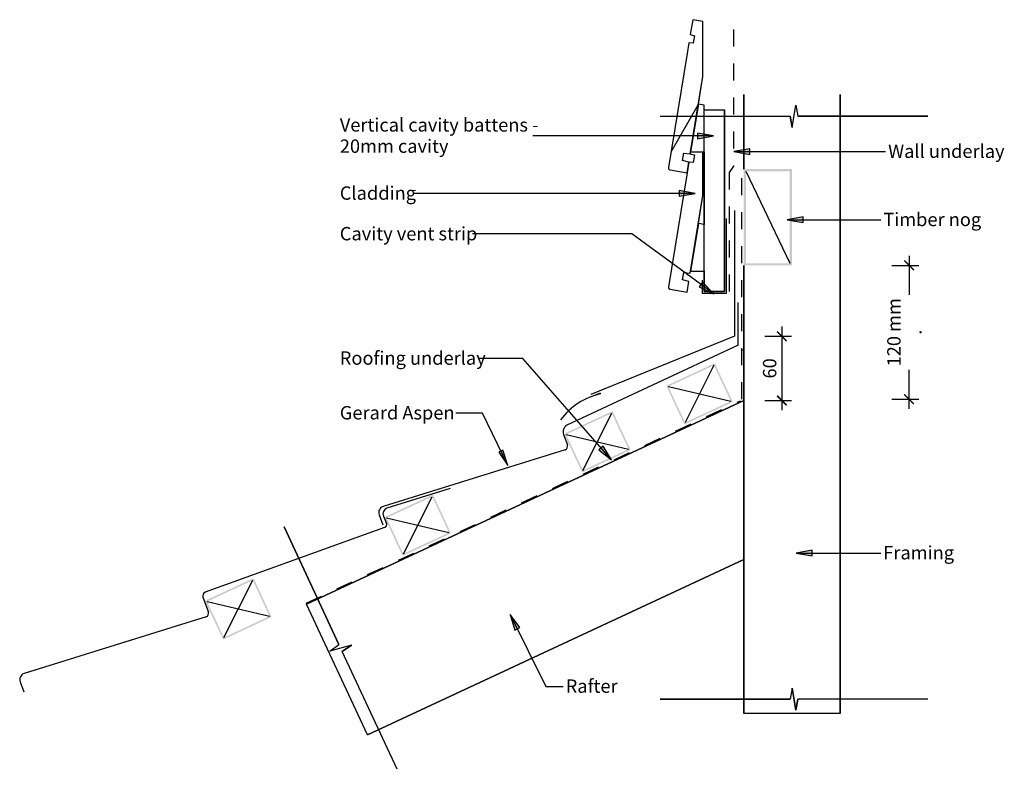
# Model space of a CAD drawing. Units: millimetres. Extents: x -458 to 461, y -350 to 350.
import ezdxf

# ---------------------------------------------------------------- set-up
doc = ezdxf.new("R2010")
doc.units = ezdxf.units.MM
doc.linetypes.add('Dash', pattern=[31.75, 15.875, -15.875])
doc.layers.get('Defpoints').update_dxf_attribs({"color": 211})
for name, color, linetype in [('_annotate', 241, 'Continuous'), ('_circles', 3, 'Continuous'), ('_dim', 151, 'Continuous'), ('_hatch', 253, 'Continuous'), ('_lines', 3, 'Continuous')]:
    doc.layers.add(name, color=color, linetype=linetype)
doc.styles.add('Arial', font='arial.ttf')
doc.dimstyles.new('1 to 5', dxfattribs={"dimscale": 5, "dimtxt": 2.5, "dimasz": 1.8, "dimexe": 1.8, "dimexo": 1.8, "dimgap": 1, "dimtad": 1, "dimdec": 0, "dimzin": 0, "dimdsep": 46, "dimtxsty": 'Arial', "dimblk": 'ARCHTICK', "dimcen": 1.8, "dimdle": 1.8, "dimclrd": 256, "dimclre": 256, "dimclrt": 256, "dimaunit": 1, "dimadec": 0, "dimazin": 0, "dimtfac": 1, "dimtdec": 4, "dimtofl": 0, "dimtmove": 1, "dimatfit": 3, "dimfxl": 0, "dimtolj": 1, "dimtzin": 0, "dimarcsym": 0})

# ---------------------------------------------------------------- blocks, each defined once
blk = doc.blocks.new('_ArchTick')
at = {"color": 0, "linetype": 'ByBlock', "lineweight": -3, "const_width": 0.15}
blk.add_lwpolyline([(-0.5, -0.5), (0.5, 0.5)], dxfattribs=at)
blk = doc.blocks.new('DIMBLOCK1-gerard_aspen_gr_hw_370 1')
at = {"layer": '_dim', "lineweight": -2}
for p, q in [((372.46, 129.68), (372.46, 93.21)), ((356.46, 120.68), (381.46, 120.68)), ((372.46, -13.32), (372.46, 23.16)), ((356.46, -4.32), (381.46, -4.32))]:
    blk.add_line(p, q, dxfattribs=at)
at = {"layer": 'Defpoints', "color": 0, "lineweight": -3}
for p in [(347.46, 120.68), (372.46, 120.68), (347.46, -4.32)]:
    blk.add_point(p, dxfattribs=at)
at = {"layer": '_dim', "lineweight": -2, "xscale": 9, "yscale": 9, "zscale": 9}
for p, rotation in [((372.46, 120.68), 90), ((372.46, -4.32), 270)]:
    blk.add_blockref('_ArchTick', p, dxfattribs=dict(at, rotation=rotation))
at = {"layer": '_dim', "insert": (368.13, 58.18), "char_height": 12.5, "attachment_point": 5, "rotation": 90, "line_spacing_factor": 0.941778, "style": 'Arial'}
blk.add_mtext('\\A1;120 mm\\P.', dxfattribs=at)
blk = doc.blocks.new('DIMBLOCK2-gerard_aspen_gr_hw_370 1')
at = {"layer": '_dim', "lineweight": -2}
for p, q in [((253.59, 63.41), (253.59, -14.6)), ((237.59, 54.41), (262.59, 54.41)), ((237.59, -5.6), (262.59, -5.6))]:
    blk.add_line(p, q, dxfattribs=at)
at = {"layer": 'Defpoints', "color": 0, "lineweight": -3}
for p in [(228.59, 54.41), (228.59, -5.6), (253.59, -5.6)]:
    blk.add_point(p, dxfattribs=at)
at = {"layer": '_dim', "lineweight": -2, "xscale": 9, "yscale": 9, "zscale": 9}
for p, rotation in [((253.59, 54.41), 90), ((253.59, -5.6), 270)]:
    blk.add_blockref('_ArchTick', p, dxfattribs=dict(at, rotation=rotation))
at = {"layer": '_dim', "insert": (242.21, 24.41), "char_height": 12.5, "attachment_point": 5, "rotation": 90, "style": 'Arial'}
blk.add_mtext('\\A1;60', dxfattribs=at)

msp = doc.modelspace()

# ---------------------------------------------------------------- hatches: boundary and pattern name
at = {"layer": '_hatch'}
h = msp.add_hatch(dxfattribs=at)
h.set_pattern_fill('FP_1', color=256, angle=180, style=0, pattern_type=2)
h.set_pattern_definition([(60, (217.99, -5.6), (-151.554, 87.5), [])])
h.paths.add_polyline_path([(165.15, 207.22), (166.76, 217.09), (160.92, 218.55), (162.05, 225.46), (168.06, 224.99), (179.89, 297.3), (179.89, 348.7), (170.32, 350.27), (168.06, 336.45), (171.92, 335.31), (170.79, 328.4), (166.76, 328.56), (147.71, 212.1), (147.69, 211.58), (147.81, 211.07), (148.06, 210.61), (148.42, 210.23), (148.86, 209.96), (149.36, 209.81)], flags=0)
for points in [[(189.71, 241.71), (174.71, 244.36), (174.71, 239.07)], [(208.65, 227.03), (223.65, 224.39), (223.65, 229.68)], [(172.58, 187.94), (157.58, 190.59), (157.58, 185.3)], [(258.56, 163.28), (273.56, 160.63), (273.56, 165.92)], [(190.15, 94.06), (179.6, 105.05), (176.48, 100.77)], [(-2.33, -66.39), (-7.1, -52.03), (-10.66, -53.76)], [(94.6, -61.2), (86.72, -48.16), (82.74, -51.65)], [(266.92, -148.14), (281.92, -150.78), (281.92, -145.49)], [(-0.18, -205.58), (4.08, -220.2), (8.82, -217.87)]]:
    msp.add_hatch(color=256, dxfattribs=at).paths.add_polyline_path(points, flags=0)
h = msp.add_hatch(color=256, dxfattribs=at)
h.paths.add_polyline_path([(262.99, 120.68), (262.99, 210.68), (217.99, 210.68), (217.99, 120.68)], flags=0)
h.paths.add_polyline_path([(260.99, 122.68), (219.99, 122.68), (219.99, 208.68), (260.99, 208.68)], flags=0)
h = msp.add_hatch(color=256, dxfattribs=at)
h.paths.add_polyline_path([(162.5, -28.11), (207.82, -6.98), (190.91, 29.27), (145.6, 8.14)], flags=0)
h.paths.add_polyline_path([(163.23, -26.12), (147.59, 7.41), (190.19, 27.28), (205.82, -6.26), (203.28, -7.45)], flags=0)
h = msp.add_hatch(color=256, dxfattribs=at)
h.paths.add_polyline_path([(67.03, -72.9), (112.34, -51.77), (95.44, -15.52), (50.12, -36.65)], flags=0)
h.paths.add_polyline_path([(67.75, -70.91), (52.11, -37.37), (94.71, -17.51), (110.35, -51.04)], flags=0)
h = msp.add_hatch(color=256, dxfattribs=at)
h.paths.add_polyline_path([(-100.74, -150.87), (-55.43, -129.74), (-72.33, -93.48), (-117.65, -114.61), (-101.67, -148.87)], flags=0)
h.paths.add_polyline_path([(-100.02, -148.87), (-115.65, -115.34), (-73.06, -95.48), (-57.42, -129.01)], flags=0)
h = msp.add_hatch(color=256, dxfattribs=at)
h.paths.add_polyline_path([(-268.41, -229.05), (-223.09, -207.92), (-240, -171.67), (-285.31, -192.8)], flags=0)
h.paths.add_polyline_path([(-267.68, -227.06), (-283.32, -193.52), (-240.72, -173.66), (-225.09, -207.19)], flags=0)

# ---------------------------------------------------------------- linework, layer by layer
at = {"layer": '_circles'}
msp.add_circle((217.79, 41.54), 0.5, dxfattribs=at)
at = {"layer": '_lines'}
for p, q in [((170.32, 350.27), (168.06, 336.45)), ((170.32, 350.27), (168.06, 336.45)), ((179.89, 348.7), (170.32, 350.27)), ((179.89, 348.7), (170.32, 350.27)), ((179.89, 297.3), (179.89, 348.7)), ((179.89, 297.3), (179.89, 348.7)), ((168.06, 336.45), (171.92, 335.31)), ((168.06, 336.45), (171.92, 335.31)), ((171.92, 335.31), (170.79, 328.4)), ((171.92, 335.31), (170.79, 328.4)), ((166.76, 328.56), (165.15, 318.69)), ((166.76, 328.56), (165.15, 318.69)), ((170.79, 328.4), (166.76, 328.56)), ((170.79, 328.4), (166.76, 328.56)), ((165.15, 318.69), (147.71, 212.1)), ((165.15, 318.69), (147.71, 212.1)), ((168.06, 224.99), (179.89, 297.3)), ((175.64, 271.34), (179.89, 297.3)), ((217.99, 280.34), (217.99, 210.68)), ((217.99, 210.68), (217.99, 280.34)), ((307.99, -298.19), (307.99, 280.34)), ((307.99, 280.34), (307.99, -298.19)), ((175.64, 271.34), (168.35, 226.78)), ((180.95, 270.47), (175.64, 271.34)), ((180.95, 226.78), (180.95, 270.47)), ((263.17, 249.65), (266.64, 270.27)), ((263.17, 249.65), (266.64, 270.27)), ((266.64, 270.27), (268.46, 259.96)), ((266.64, 270.27), (268.46, 259.96)), ((139.91, 259.96), (261.35, 259.96)), ((139.91, 259.96), (261.35, 259.96)), ((180.95, 265.91), (199.95, 265.91)), ((199.95, 96.35), (199.95, 265.91)), ((199.95, 265.91), (199.95, 96.35)), ((263.17, 249.65), (261.35, 259.96)), ((261.35, 259.96), (263.17, 249.65)), ((389.91, 259.96), (268.46, 259.96)), ((268.46, 259.96), (389.91, 259.96)), ((189.71, 241.71), (20.88, 241.71)), ((189.71, 241.71), (174.71, 244.36)), ((174.71, 244.36), (174.71, 239.07)), ((174.71, 239.07), (189.71, 241.71)), ((160.92, 218.55), (162.05, 225.46)), ((160.92, 218.55), (162.05, 225.46)), ((162.05, 225.46), (168.06, 224.99)), ((162.05, 225.46), (168.06, 224.99)), ((168.06, 224.99), (168.35, 226.78)), ((168.35, 226.78), (168.06, 224.99)), ((168.06, 224.99), (171.92, 223.85)), ((168.06, 224.99), (171.92, 223.85)), ((168.35, 226.78), (180.95, 226.78)), ((171.92, 223.85), (170.79, 216.94)), ((171.92, 223.85), (170.79, 216.94)), ((179.89, 185.84), (179.89, 226.78)), ((179.89, 185.84), (179.89, 226.78)), ((180.95, 226.78), (180.95, 159.01)), ((180.95, 159.01), (180.95, 226.78)), ((223.65, 229.68), (208.65, 227.03)), ((208.65, 227.03), (223.65, 224.39)), ((208.65, 227.03), (350.51, 227.03)), ((223.65, 224.39), (223.65, 229.68)), ((166.76, 217.09), (160.92, 218.55)), ((166.76, 217.09), (160.92, 218.55)), ((165.15, 207.22), (166.76, 217.09)), ((165.15, 207.22), (166.76, 217.09)), ((166.76, 217.09), (165.15, 207.22)), ((170.79, 216.94), (166.76, 217.09)), ((170.79, 216.94), (166.76, 217.09)), ((165.15, 207.22), (147.71, 100.64)), ((165.15, 207.22), (147.71, 100.64)), ((149.36, 209.81), (165.15, 207.22)), ((149.36, 209.81), (165.15, 207.22)), ((219.99, 208.68), (260.99, 122.68)), ((172.58, 187.94), (-91.22, 187.94)), ((172.58, 187.94), (157.58, 190.59)), ((157.58, 190.59), (157.58, 185.3)), ((157.58, 185.3), (172.58, 187.94)), ((168.06, 113.52), (179.89, 185.84)), ((175.64, 159.87), (179.89, 185.84)), ((209.51, 171.95), (209.51, 54.41)), ((273.56, 165.92), (258.56, 163.28)), ((273.56, 160.63), (273.56, 165.92)), ((175.64, 159.87), (168.35, 115.31)), ((175.64, 159.87), (168.35, 115.31)), ((180.95, 159.01), (175.64, 159.87)), ((180.95, 159.01), (175.64, 159.87)), ((180.95, 115.31), (180.95, 159.01)), ((180.95, 115.31), (180.95, 159.01)), ((201.45, 164.35), (201.45, 94.35)), ((258.56, 163.28), (273.56, 160.63)), ((258.56, 163.28), (346.01, 163.28)), ((113.57, 150), (-35.32, 150)), ((190.15, 94.06), (113.57, 150)), ((217.99, 120.68), (217.99, -298.19)), ((217.99, -298.19), (217.99, 120.68)), ((160.92, 107.09), (162.05, 114)), ((160.92, 107.09), (162.05, 114)), ((162.05, 114), (168.06, 113.52)), ((162.05, 114), (168.06, 113.52)), ((168.06, 113.52), (168.35, 115.31)), ((168.35, 115.31), (180.95, 115.31)), ((168.35, 115.31), (180.95, 115.31)), ((180.95, 115.31), (180.95, 96.35)), ((180.95, 96.35), (180.95, 115.31)), ((166.76, 105.63), (160.92, 107.09)), ((166.76, 105.63), (160.92, 107.09)), ((165.15, 95.76), (166.76, 105.63)), ((165.15, 95.76), (166.76, 105.63)), ((179.6, 105.05), (176.48, 100.77)), ((179.45, 94.35), (179.45, 106.85)), ((190.15, 94.06), (179.6, 105.05)), ((149.36, 98.34), (165.15, 95.76)), ((149.36, 98.34), (165.15, 95.76)), ((176.48, 100.77), (190.15, 94.06)), ((201.45, 94.35), (179.45, 94.35)), ((180.95, 96.35), (199.95, 96.35)), ((199.95, 96.35), (180.95, 96.35)), ((212.79, 46), (212.79, 86.04)), ((212.79, 46), (52.8, -28.6)), ((209.51, 54.41), (75.07, 0.09)), ((11.6, 33.75), (-29.37, 33.75)), ((94.6, -61.2), (11.6, 33.75)), ((190.19, 27.28), (163.23, -26.12)), ((75.82, -1.76), (84.16, 1.61)), ((147.59, 7.41), (205.82, -6.26)), ((217.99, -5.6), (-190.43, -196.04)), ((-190.43, -196.04), (217.99, -5.6)), ((-26.14, -17.35), (-50.87, -17.35)), ((-2.33, -66.39), (-26.14, -17.35)), ((67.75, -70.91), (94.71, -17.51)), ((49.76, -37.46), (53.25, -47.14)), ((52.11, -37.37), (110.35, -51.04)), ((51.09, -51.75), (-118.81, -104.55)), ((-7.1, -52.03), (-10.66, -53.76)), ((-10.66, -53.76), (-2.33, -66.39)), ((-2.33, -66.39), (-7.1, -52.03)), ((86.72, -48.16), (82.74, -51.65)), ((82.74, -51.65), (94.6, -61.2)), ((94.6, -61.2), (86.72, -48.16)), ((-56.39, -87.94), (-115.43, -106.29)), ((-100.02, -148.87), (-73.06, -95.48)), ((-122.63, -112.4), (-119.24, -121.81)), ((-118.59, -113.63), (-115.69, -120.42)), ((-115.65, -115.34), (-57.42, -129.01)), ((-117.48, -124.31), (-285.04, -184.77)), ((-211.51, -123.69), (-160.19, -233.76)), ((-160.19, -233.76), (-211.51, -123.69)), ((281.92, -145.49), (266.92, -148.14)), ((281.92, -150.78), (281.92, -145.49)), ((-133.49, -318.14), (217.99, -154.24)), ((217.99, -154.24), (-133.49, -318.14)), ((266.92, -148.14), (281.92, -150.78)), ((266.92, -148.14), (346.01, -148.14)), ((-267.68, -227.06), (-240.72, -173.66)), ((-287.2, -189.37), (-282.18, -203.3)), ((-283.32, -193.52), (-225.09, -207.19)), ((-133.49, -318.14), (-190.43, -196.04)), ((-284.35, -207.9), (-454.25, -260.7)), ((-0.18, -205.58), (4.08, -220.2)), ((8.82, -217.87), (-0.18, -205.58)), ((-0.18, -205.58), (32.96, -272.82)), ((4.08, -220.2), (8.82, -217.87)), ((-168.76, -239.76), (-160.19, -233.76)), ((-168.76, -239.76), (-160.19, -233.76)), ((-148.61, -234.2), (-168.76, -239.76)), ((-148.61, -234.2), (-168.76, -239.76)), ((-148.61, -234.2), (-157.18, -240.2)), ((-157.18, -240.2), (-148.61, -234.2)), ((-105.86, -350.27), (-157.18, -240.2)), ((-105.86, -350.27), (-157.18, -240.2)), ((-458.07, -268.55), (-454.67, -277.96)), ((32.96, -272.82), (49.32, -272.82)), ((263.17, -274.33), (261.35, -284.63)), ((263.17, -274.33), (261.35, -284.63)), ((263.17, -274.33), (266.64, -294.94)), ((266.64, -294.94), (263.17, -274.33)), ((139.91, -284.63), (261.35, -284.63)), ((261.35, -284.63), (139.91, -284.63)), ((266.64, -294.94), (268.46, -284.63)), ((268.46, -284.63), (266.64, -294.94)), ((389.91, -284.63), (268.46, -284.63)), ((389.91, -284.63), (268.46, -284.63)), ((307.99, -298.19), (217.99, -298.19))]:
    msp.add_line(p, q, dxfattribs=at)
at = {"layer": '_lines', "linetype": 'Dash'}
for p, q in [((208.4, 341.04), (208.4, 213.35)), ((208.4, 213.35), (204.4, 207.35)), ((204.4, 207.35), (204.4, 89.98)), ((216.24, -4.32), (216.24, 207.35)), ((-190.93, -195.13), (214.88, -5.9))]:
    msp.add_line(p, q, dxfattribs=at)
at = {"layer": '_lines'}
for centre, radius, start, end in [((149.68, 211.78), 2, 170.70669, 260.70669), ((149.68, 211.78), 2, 170.70669, 260.70669), ((149.68, 100.32), 2, 170.70669, 245.70669), ((149.68, 100.32), 2, 170.70669, 260.70669), ((149.68, 100.32), 2, 245.70669, 260.70669), ((97.87, -61.16), 63.26, 102.16563, 143.83437), ((56.79, -34.92), 7.47, 122.23816, 199.83795), ((49.87, -48.37), 3.6, 289.83795, 19.83795), ((-117.04, -110.27), 5.99, 107.26274, 200.8727), ((-113.58, -111.44), 5.47, 109.72921, 203.70331), ((-118.49, -121.49), 3, 289.83795, 20.8727), ((-283.82, -188.15), 3.6, 109.83795, 199.83795), ((-285.57, -204.52), 3.6, 289.83795, 19.83795), ((-452.47, -266.42), 5.99, 107.26274, 200.8727)]:
    msp.add_arc(centre, radius, start, end, dxfattribs=at)

# ---------------------------------------------------------------- texts
at = {"layer": '_annotate', "char_height": 12.5, "attachment_point": 1, "style": 'Arial'}
for s, insert, width in [('Vertical cavity battens -', (-159.37, 258.19), 218.059), ('20mm cavity', (-159.37, 238.35), 119.0506), ('Wall underlay', (352.88, 233.58), 126.2658), ('Cladding', (-159.37, 194.49), 82.173), ('Timber nog', (348.38, 169.83), 107.0253), ('Cavity vent strip', (-159.37, 156.55), 149.9156), ('Roofing underlay', (-159.37, 40.3), 157.1308), ('Gerard Aspen', (-159.37, -10.8), 131.0759), ('Framing', (348.38, -141.59), 77.3628), ('Rafter', (51.69, -266.27), 57.7215)]:
    msp.add_mtext(s, dxfattribs=dict(at, insert=insert, width=width))

# ---------------------------------------------------------------- dimensions: what is measured, and where the dimension line sits
at = {"layer": '_dim'}
dim = msp.add_linear_dim(base=(372.46, 120.68), p1=(347.46, -4.32), p2=(347.46, 120.68), angle=90, text='120 mm\\P.', dimstyle='1 to 5', dxfattribs=at)
dim.commit()
dim.dimension.update_dxf_attribs({"geometry": 'DIMBLOCK1-gerard_aspen_gr_hw_370 1', "text_midpoint": (368.13, 58.18), "dimtype": 160, "text_rotation": 90})
dim = msp.add_linear_dim(base=(253.59, -5.6), p1=(228.59, 54.41), p2=(228.59, -5.6), angle=90, dimstyle='1 to 5', dxfattribs=at)
dim.commit()
dim.dimension.update_dxf_attribs({"geometry": 'DIMBLOCK2-gerard_aspen_gr_hw_370 1', "text_midpoint": (242.21, 24.41)})

doc.saveas('drawing.dxf')
